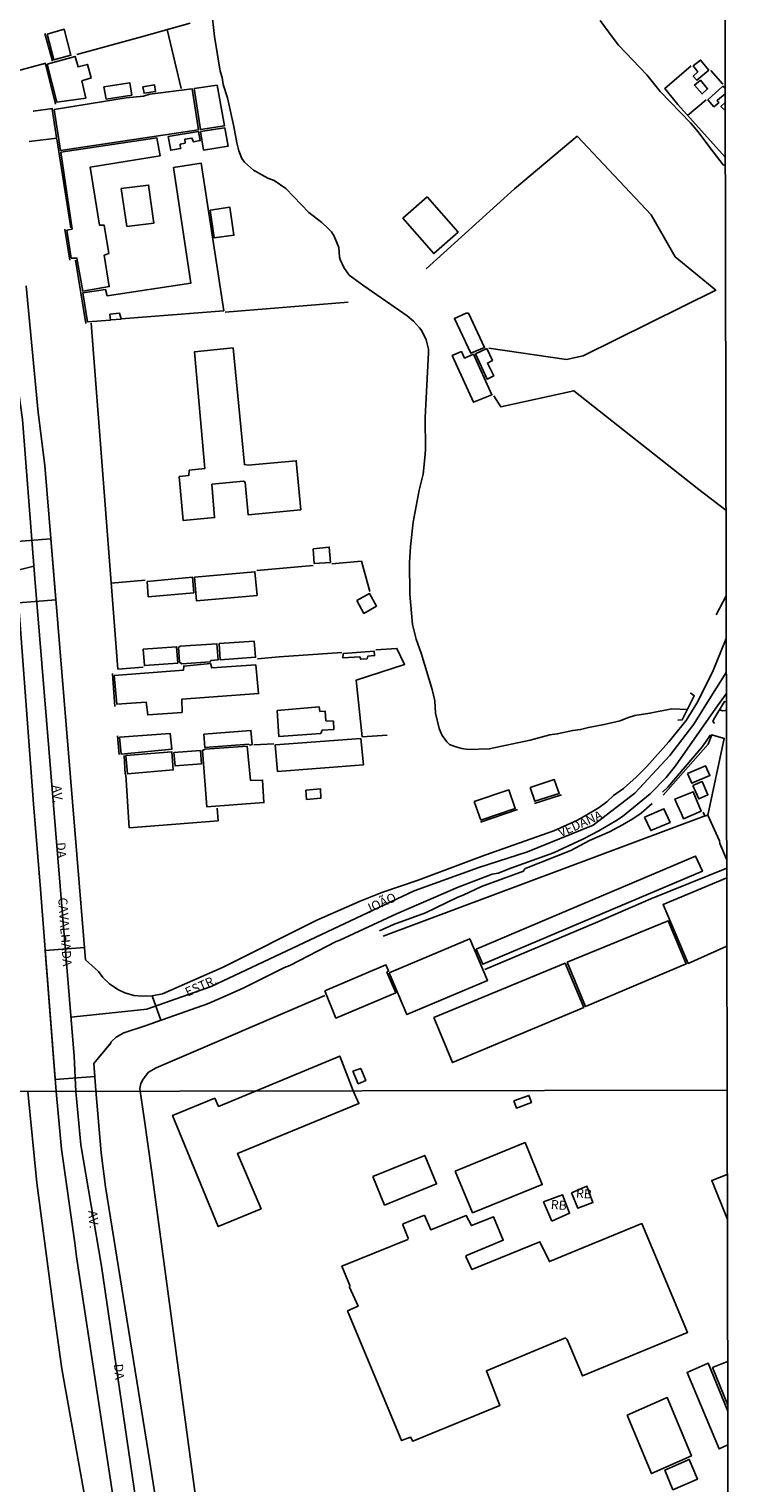
# Model space of a CAD drawing. Extents: x 175902 to 178317, y 1665955 to 1668731.
# Drawn here: x 178120 to 178317, y 1667514 to 1667917 of the extents above; entities that cross this region are included whole.
import ezdxf
from ezdxf.enums import TextEntityAlignment as Align

# ---------------------------------------------------------------- set-up
doc = ezdxf.new("R2010")
doc.units = 0
doc.header["$MEASUREMENT"] = 0
doc.layers.get('0').update_dxf_attribs({"linetype": 'CONTINUOUS'})
for name, color, linetype in [('V-CRUZAMENTO', 1, 'CONTINUOUS'), ('V-EDIFICACAO', 2, 'CONTINUOUS'), ('V-EIXO_DE_LOGRADOURO', 3, 'CONTINUOUS'), ('V-LOTE', 1, 'CONTINUOUS'), ('V-NOME_DOS_LOGRADOUROS', 7, 'CONTINUOUS'), ('V-PONTE_VIADUTO_PASSARELA', 2, 'CONTINUOUS'), ('V-QUADRA', 6, 'CONTINUOUS'), ('V-TALVEGUE', 7, 'CONTINUOUS'), ('V-TESTADA', 141, 'CONTINUOUS'), ('V-VALETA', 6, 'CONTINUOUS'), ('X-LIMITE_1000', 7, 'CONTINUOUS'), ('X-LIMITE_5000', 7, 'CONTINUOUS')]:
    doc.layers.add(name, color=color, linetype=linetype)

# ---------------------------------------------------------------- blocks, each defined once
blk = doc.blocks.new('872KIP_img_geo')
at = {"layer": 'V-CRUZAMENTO'}
for points in [[(178126.02, 1667775.71), (178115.36, 1667774.84), (178115.71, 1667771.46), (178110.01, 1667769.38), (178112.62, 1667762.21), (178113.94, 1667762.29), (178114.98, 1667762), (178116.19, 1667761.08), (178116.66, 1667760.36), (178116.92, 1667759.38), (178117.02, 1667757.98), (178127.4, 1667758.83)], [(178154.12, 1667648.99), (178151.37, 1667648.82), (178148.99, 1667649.07), (178146.54, 1667649.76), (178144.58, 1667650.7), (178142.32, 1667652.23), (178140.42, 1667654.04), (178139.2, 1667655.67), (178135.59, 1667658.95), (178135.31, 1667662.37), (178124.46, 1667661.54), (178127.21, 1667625.71), (178138.2, 1667626.55), (178137.94, 1667630.13), (178142.49, 1667635.66), (178142.73, 1667636.23), (178144.11, 1667637.47), (178146.22, 1667638.68), (178152.46, 1667640.73), (178156.54, 1667642.18)]]:
    blk.add_lwpolyline(points, close=True, dxfattribs=at)
at = {"layer": 'V-EDIFICACAO'}
for points in [[(178124.98, 1667915.7), (178126.83, 1667908.61), (178131.56, 1667909.86), (178129.73, 1667917.06), (178124.98, 1667915.7)], [(178124.99, 1667907.33), (178127.71, 1667896.8), (178135.7, 1667897.95), (178134.61, 1667902.74), (178137.2, 1667903.54), (178136.2, 1667907.29), (178133.56, 1667906.64), (178132.74, 1667909.52), (178124.99, 1667907.33)], [(178304.24, 1667906.95), (178305.46, 1667905.22), (178304.23, 1667904.02), (178305.22, 1667902.93), (178308.53, 1667905.71), (178306.27, 1667908.5), (178304.24, 1667906.95)], [(178126.91, 1667894.79), (178128.72, 1667883.47), (178166.97, 1667889.16), (178165.17, 1667900.54), (178153.44, 1667899.05), (178151.71, 1667898.54), (178146.9, 1667898.07), (178126.91, 1667894.79)], [(178140.7, 1667901.1), (178141.36, 1667897.69), (178148.44, 1667898.8), (178147.88, 1667902.2), (178140.7, 1667901.1)], [(178151.56, 1667901.12), (178151.88, 1667899.31), (178155.04, 1667899.8), (178154.72, 1667901.64), (178151.56, 1667901.12)], [(178165.74, 1667900.59), (178167.57, 1667889.22), (178174.16, 1667890.25), (178172.12, 1667901.51), (178165.74, 1667900.59)], [(178306.2, 1667902.9), (178304.54, 1667901.58), (178306.67, 1667899.1), (178308.19, 1667900.52), (178306.2, 1667902.9)], [(178158.59, 1667887.35), (178159.25, 1667883.51), (178162.01, 1667883.95), (178161.91, 1667885.19), (178163.26, 1667885.48), (178163.2, 1667886.57), (178165.16, 1667886.87), (178165.56, 1667885.81), (178167.44, 1667886.16), (178167, 1667888.65), (178158.59, 1667887.35)], [(178167.57, 1667888.71), (178168.38, 1667883.55), (178175.18, 1667884.59), (178174.28, 1667889.7), (178167.57, 1667888.71)], [(178128.78, 1667882.92), (178131.92, 1667861.63), (178130.48, 1667861.35), (178131.68, 1667853.57), (178133.25, 1667853.6), (178134.86, 1667844.45), (178142.23, 1667845.68), (178140.82, 1667854.39), (178142.05, 1667854.87), (178140.78, 1667862.74), (178139.52, 1667862.69), (178136.92, 1667878.82), (178156.29, 1667881.93), (178155.41, 1667886.96), (178128.78, 1667882.92)], [(178160.07, 1667878.75), (178164.87, 1667846.63), (178141.64, 1667843.13), (178141.17, 1667844.87), (178134.92, 1667843.98), (178136.14, 1667835.91), (178142.54, 1667836.37), (178142.4, 1667838), (178145.01, 1667838.32), (178145.5, 1667836.74), (178173.98, 1667838.96), (178167.73, 1667879.87), (178160.07, 1667878.75)], [(178145.56, 1667872.86), (178147.1, 1667862.36), (178154.62, 1667863.29), (178153.13, 1667873.81), (178145.56, 1667872.86)], [(178170.21, 1667866.91), (178171.36, 1667859.21), (178176.79, 1667859.92), (178175.69, 1667867.67), (178170.21, 1667866.91)], [(178230.41, 1667870.6), (178223.66, 1667864.62), (178232.24, 1667854.81), (178239.03, 1667860.79), (178230.41, 1667870.6)], [(178241.83, 1667838.32), (178241.18, 1667838.32), (178237.96, 1667836.82), (178242.49, 1667827.17), (178246.32, 1667828.79), (178241.83, 1667838.32)], [(178176.62, 1667828.65), (178165.83, 1667827.56), (178168.71, 1667795.2), (178164.39, 1667794.71), (178164.33, 1667793.32), (178161.57, 1667792.99), (178162.73, 1667780.75), (178171.42, 1667781.58), (178170.68, 1667790.86), (178179.43, 1667791.72), (178179.87, 1667791.45), (178180.74, 1667782.41), (178195.37, 1667783.78), (178194.08, 1667797.35), (178180.75, 1667796.12), (178179.71, 1667796.31), (178176.62, 1667828.65)], [(178243.28, 1667826.9), (178240.76, 1667825.85), (178239.92, 1667827.63), (178237.37, 1667826.54), (178243.25, 1667813.61), (178248.39, 1667815.68), (178243.28, 1667826.9)], [(178246.96, 1667828.47), (178243.81, 1667827.04), (178247.06, 1667819.97), (178248.86, 1667820.88), (178247.13, 1667824.46), (178248.57, 1667825.2), (178246.96, 1667828.47)], [(178198.75, 1667772.97), (178199.1, 1667768.86), (178203.57, 1667769.16), (178203.22, 1667773.41), (178198.75, 1667772.97)], [(178165.83, 1667765.05), (178166.4, 1667758.52), (178183.24, 1667760.02), (178182.6, 1667766.6), (178165.83, 1667765.05)], [(178152.72, 1667763.9), (178153.03, 1667759.63), (178165.65, 1667760.74), (178165.33, 1667765.04), (178152.72, 1667763.9)], [(178210.88, 1667758.58), (178212.84, 1667755.02), (178216.37, 1667757.04), (178214.43, 1667760.51), (178210.88, 1667758.58)], [(178161.92, 1667745.93), (178161.43, 1667745.6), (178161.74, 1667741.54), (178162.39, 1667741.01), (178170.23, 1667741.57), (178170.43, 1667741.94), (178172.42, 1667742.12), (178172.08, 1667746.61), (178161.92, 1667745.93)], [(178172.66, 1667746.65), (178173, 1667742.13), (178182.81, 1667742.87), (178182.41, 1667747.36), (178172.66, 1667746.65)], [(178151.59, 1667745.12), (178151.96, 1667740.56), (178161.22, 1667741.24), (178160.91, 1667745.78), (178151.59, 1667745.12)], [(178207.11, 1667743.94), (178207.05, 1667742.67), (178211.73, 1667742.97), (178212, 1667742.33), (178213.75, 1667742.46), (178213.93, 1667743.13), (178215.8, 1667743.33), (178215.69, 1667744.59), (178207.11, 1667743.94)], [(178143.6, 1667737.82), (178144.28, 1667729.86), (178152.42, 1667730.44), (178152.9, 1667726.87), (178162.4, 1667727.55), (178162.31, 1667731.21), (178183.62, 1667732.77), (178182.83, 1667740.75), (178170.63, 1667739.9), (178170.27, 1667741.09), (178162.86, 1667740.43), (178162.77, 1667739.27), (178143.6, 1667737.82)], [(178188.78, 1667728.13), (178189.27, 1667720.84), (178200.89, 1667721.68), (178201.31, 1667722.65), (178204.52, 1667722.84), (178204.42, 1667725.14), (178202.32, 1667725.26), (178202.11, 1667727.88), (178200.67, 1667727.85), (178200.4, 1667729.08), (178188.78, 1667728.13)], [(178145.07, 1667720.65), (178145.49, 1667716.01), (178159.56, 1667717.33), (178159.11, 1667721.75), (178145.07, 1667720.65)], [(178168.45, 1667721.57), (178168.74, 1667717.84), (178180.9, 1667718.78), (178181.21, 1667718.44), (178181.83, 1667718.62), (178181.49, 1667722.55), (178168.45, 1667721.57)], [(178180.49, 1667718.22), (178168.83, 1667717.37), (178168.05, 1667717), (178169.3, 1667701.34), (178185.13, 1667702.53), (178184.73, 1667708.77), (178181.41, 1667708.71), (178180.49, 1667718.22)], [(178188.24, 1667718.54), (178188.89, 1667711.16), (178212.75, 1667713.03), (178211.98, 1667720.3), (178188.24, 1667718.54)], [(178146.83, 1667715.6), (178147.24, 1667710.56), (178159.98, 1667711.59), (178159.57, 1667716.63), (178146.83, 1667715.6)], [(178160.16, 1667716.4), (178160.46, 1667712.7), (178167.8, 1667713.27), (178167.5, 1667716.97), (178160.16, 1667716.4)], [(178302.58, 1667710.64), (178303.83, 1667707.92), (178308.83, 1667710.02), (178307.62, 1667712.77), (178302.58, 1667710.64)], [(178196.75, 1667705.98), (178196.95, 1667703.41), (178200.89, 1667703.73), (178200.82, 1667706.34), (178196.75, 1667705.98)], [(178243.42, 1667702.88), (178245.32, 1667697.7), (178254.83, 1667700.89), (178253.03, 1667706.08), (178243.42, 1667702.88)], [(178258.97, 1667706.7), (178260.3, 1667702.9), (178267.05, 1667705.09), (178265.63, 1667708.98), (178258.97, 1667706.7)], [(178304.07, 1667707.26), (178305.76, 1667703.58), (178308.27, 1667704.72), (178306.65, 1667708.41), (178304.07, 1667707.26)], [(178299.77, 1667702), (178299.13, 1667703.51), (178304.24, 1667705.57), (178306.4, 1667700.18), (178301.49, 1667698.08), (178300.93, 1667699.41)], [(178290.69, 1667698.5), (178292.41, 1667694.76), (178297.8, 1667697.03), (178296.07, 1667700.84), (178290.69, 1667698.5)], [(178244.03, 1667661.92), (178245.87, 1667657.71), (178306.74, 1667683.48), (178304.85, 1667687.73), (178244.03, 1667661.92)], [(178269.23, 1667658.24), (178274.37, 1667645.96), (178302.27, 1667657.78), (178297.24, 1667669.75), (178269.23, 1667658.24)], [(178219.87, 1667655.3), (178224.8, 1667643.74), (178247.16, 1667653.2), (178242.21, 1667664.77), (178219.87, 1667655.3)], [(178201.98, 1667650.31), (178205.11, 1667642.79), (178221.69, 1667649.8), (178219.23, 1667655.5), (178219.69, 1667655.86), (178218.97, 1667657.57), (178201.98, 1667650.31)], [(178232.23, 1667642.97), (178237.39, 1667630.41), (178273.86, 1667645.73), (178268.73, 1667657.99), (178232.23, 1667642.97)], [(178209.92, 1667622.59), (178206.16, 1667632.23), (178182.76, 1667622.54)], [(178209.82, 1667628.05), (178211.27, 1667624.58), (178213.39, 1667625.46), (178211.98, 1667628.8), (178209.82, 1667628.05)], [(178182.76, 1667622.54), (178172.56, 1667618.28), (178171.47, 1667620.55), (178159.8, 1667615.77), (178172.44, 1667584.93), (178184.31, 1667589.87), (178177.79, 1667605.25), (178211.48, 1667619.07), (178209.92, 1667622.59)], [(178254.49, 1667619.79), (178255.22, 1667617.82), (178259.33, 1667619.4), (178258.64, 1667621.34), (178254.49, 1667619.79)], [(178238.19, 1667600.29), (178243.02, 1667588.77), (178262.31, 1667596.58), (178257.55, 1667608.25), (178238.19, 1667600.29)], [(178215.31, 1667598.82), (178218.61, 1667590.9), (178233, 1667596.78), (178229.72, 1667604.66), (178215.31, 1667598.82)], [(178264.99, 1667586.47), (178262.7, 1667591.79), (178267.91, 1667593.76), (178269.93, 1667588.66), (178264.99, 1667586.47)], [(178270.44, 1667594.34), (178274.72, 1667596.14), (178276.37, 1667591.6), (178272.19, 1667590.01), (178270.44, 1667594.34)], [(178229.67, 1667588.13), (178223.79, 1667585.74), (178223.61, 1667585.42), (178225.14, 1667581.72), (178225.01, 1667581.38), (178206.75, 1667573.95), (178208.95, 1667568.6), (178208.88, 1667568.18), (178211.26, 1667562.91), (178208.34, 1667561.55), (178223.31, 1667525.58), (178225.76, 1667526.56), (178226.41, 1667525.41), (178250.59, 1667535.33), (178246.82, 1667544.95), (178268.77, 1667554.06), (178269.21, 1667553.61), (178273.46, 1667543.51), (178302.63, 1667555.6), (178290, 1667585.78), (178264.3, 1667575.23), (178261.7, 1667580.72), (178242.83, 1667573.06), (178241.11, 1667576.62), (178241.27, 1667576.91), (178251.49, 1667581.13), (178248.77, 1667587.67), (178242.66, 1667585.24), (178241.2, 1667588.04), (178231.39, 1667584.05), (178229.67, 1667588.13)], [(178285.87, 1667532.66), (178292.63, 1667516.43), (178303.7, 1667521.34), (178297.01, 1667537.51), (178285.87, 1667532.66)], [(178303.11, 1667520.33), (178305.36, 1667514.84), (178298.56, 1667511.96), (178296.34, 1667517.41), (178303.12, 1667520.37)]]:
    blk.add_lwpolyline(points, close=True, dxfattribs=at)
for points in [[(178313.06, 1667900.69), (178312.47, 1667901.24), (178308.29, 1667897.5), (178309.96, 1667895.58), (178311.28, 1667896.67), (178310.82, 1667897.26), (178310.92, 1667897.43), (178313.07, 1667899.15)], [(178313.07, 1667896.72), (178311.88, 1667895.63), (178313.06, 1667894.52)], [(178313.53, 1667662.73), (178302.78, 1667657.92), (178295.83, 1667674.25), (178313.49, 1667681.64)], [(178313.66, 1667599.38), (178309.34, 1667597.69), (178313.68, 1667586.9)], [(178313.79, 1667533.7), (178308.4, 1667547.04), (178302.53, 1667544.47), (178311.42, 1667523.26), (178313.8, 1667524.38)], [(178313.78, 1667535.38), (178309.59, 1667545.83), (178313.76, 1667547.48)]]:
    blk.add_lwpolyline(points, dxfattribs=at)
at = {"layer": 'V-EIXO_DE_LOGRADOURO'}
for points in [[(177882.22, 1668176.23), (177886.67, 1668162.69), (177898.99, 1668144.88), (177910.92, 1668129.71), (177923.44, 1668117.58), (177952.68, 1668091.24), (177983.68, 1668064.52), (178013.9, 1668037.42), (178043.73, 1668009.94), (178065.93, 1667988.9), (178074.54, 1667977.15), (178084.22, 1667960.28), (178094.39, 1667935.83), (178104.27, 1667897.36), (178112.39, 1667849.98), (178118.16, 1667808.85), (178121.58, 1667764.69), (178132.44, 1667632.21), (178132.93, 1667622.44)], [(178121.32, 1667768.11), (178110.57, 1667765.44), (178071.89, 1667748.94), (178055.42, 1667742.73), (178006.01, 1667722.36), (177989.64, 1667715.28), (177956.1, 1667701.12), (177921.15, 1667687.44), (177886.09, 1667672.42), (177869.8, 1667666.04), (177837, 1667652.52), (177831.63, 1667650.67)], [(178309.06, 1667731.9), (178313.38, 1667738.67)], [(178140.43, 1667643.99), (178152.68, 1667645.29), (178170.48, 1667651.54), (178226.81, 1667678.08), (178244.71, 1667684.52), (178258.2, 1667688.88), (178276.49, 1667696.27), (178288.03, 1667705.18), (178297.71, 1667715.6), (178304.36, 1667724.32), (178309.06, 1667731.9)], [(178140.43, 1667643.99), (178131.55, 1667643.05)], [(178299.02, 1667068.49), (178283.72, 1667091.71), (178269.76, 1667116.42), (178253.49, 1667143.09), (178238.46, 1667171.71), (178205.37, 1667231.48), (178194.44, 1667258.82), (178187.95, 1667276.95), (178182.35, 1667298.28), (178179.77, 1667322.28), (178174.52, 1667351.97), (178169.98, 1667382.73), (178166.16, 1667413.49), (178161.45, 1667444.42), (178156.01, 1667467.13), (178150.59, 1667502.15), (178140.09, 1667573.97), (178134.31, 1667607.57), (178132.93, 1667622.44)]]:
    blk.add_lwpolyline(points, dxfattribs=at)
at = {"layer": 'V-LOTE'}
for points in [[(178133.2, 1667910.07), (178151.16, 1667914.93), (178164.66, 1667918.79)], [(178158.32, 1667916.98), (178162.15, 1667900.63)], [(178116.75, 1667905.55), (178124.58, 1667907.68)], [(178313.1, 1667881.56), (178299.92, 1667896.22), (178296.29, 1667900.59), (178303.6, 1667906.87)], [(178312.47, 1667901.79), (178309.13, 1667905.61)], [(178302.64, 1667893.09), (178307.81, 1667897.5)], [(178121.06, 1667894.31), (178126.56, 1667895.11)], [(178230.13, 1667850.64), (178254.65, 1667872.78), (178272.02, 1667887.38), (178292.58, 1667865.57), (178299.21, 1667853.97), (178310.47, 1667844.66), (178273.67, 1667826.45), (178269.05, 1667825.44), (178247.5, 1667828.63)], [(178119.98, 1667885.91), (178127.66, 1667886.8)], [(178174.4, 1667838.6), (178208.49, 1667841.31)], [(178137.17, 1667835.54), (178144.56, 1667739.58)], [(178142.61, 1667836.42), (178145.48, 1667836.67)], [(178248.9, 1667815.41), (178250.83, 1667812.34), (178271.07, 1667816.79), (178305.8, 1667789.39), (178313.29, 1667783.69)], [(178183.15, 1667766.95), (178198.8, 1667768.31)], [(178203.98, 1667768.79), (178212.18, 1667769.51), (178214.47, 1667761.13)], [(178142.71, 1667763.44), (178152.21, 1667764.23)], [(178310.59, 1667754.65), (178313.34, 1667759.93)], [(178183.31, 1667742.41), (178189.31, 1667742.97), (178206.69, 1667744.16)], [(178216.19, 1667744.93), (178221.99, 1667745.3), (178224.15, 1667740.88), (178210.73, 1667736.52), (178212.37, 1667720.81), (178219.29, 1667721.29)], [(178144.56, 1667739.58), (178151.64, 1667740.07)], [(178182.33, 1667718.56), (178187.87, 1667718.88)], [(178313.48, 1667686.82), (178311.61, 1667691.23), (178311.49, 1667691.95), (178308.28, 1667699.06), (178312.82, 1667720.36), (178309.38, 1667721.37), (178308.38, 1667718.74), (178295.86, 1667704.61)], [(178146.78, 1667710.23), (178147.78, 1667695.5)], [(178147.78, 1667695.5), (178172.39, 1667697.53), (178172.18, 1667701)], [(178218.19, 1667665.48), (178307.26, 1667698.79), (178308.28, 1667699.06)], [(178307.46, 1667698.84), (178306.95, 1667699.92)], [(178277.09, 1667669.22), (178292.42, 1667675.83), (178313.49, 1667684.37)], [(178246.44, 1667656.27), (178277.09, 1667669.22)], [(178150.75, 1667622.48), (178150.73, 1667623.23), (178151, 1667624.63), (178151.62, 1667625.86), (178153.11, 1667627.73), (178155.19, 1667629.01), (178202, 1667649.03)], [(178119.61, 1667622.41), (178122.1, 1667597.09), (178126.62, 1667562.73), (178129.04, 1667545.51), (178142.45, 1667470.68), (178111.04, 1667467.57)], [(178150.75, 1667622.48), (178151.94, 1667615.01), (178154.02, 1667599.9), (178177.55, 1667425.71), (178179.3, 1667419.69), (178182.05, 1667413.28), (178184.26, 1667409.33), (178185.93, 1667407.03), (178189.31, 1667403.54), (178195.01, 1667397.98), (178201.02, 1667392.76), (178207.42, 1667388.2), (178212.24, 1667385.67), (178214.64, 1667384.75), (178217.6, 1667384.06), (178222.84, 1667383.8), (178250.87, 1667381.55), (178277.33, 1667379.69), (178290.33, 1667380.47), (178304.14, 1667381.53), (178309.77, 1667382.03), (178312.4, 1667382.38), (178314.08, 1667382.71)]]:
    blk.add_lwpolyline(points, dxfattribs=at)
at = {"layer": 'V-PONTE_VIADUTO_PASSARELA'}
for points in [[(178303.45, 1667733.02), (178304.5, 1667732.2), (178301.18, 1667725.51), (178299.9, 1667725.37)], [(178310.09, 1667724.45), (178309.65, 1667725.15), (178310.19, 1667726.17), (178312.89, 1667730.62), (178313.4, 1667730.51)]]:
    blk.add_lwpolyline(points, dxfattribs=at)
at = {"layer": 'V-QUADRA'}
for points in [[(178313.36, 1667748.04), (178309.54, 1667738.68), (178305.19, 1667730.08), (178302.21, 1667725.31), (178297.49, 1667719.41), (178291.29, 1667712.51), (178288.4, 1667709.63), (178284.84, 1667706.44), (178282.07, 1667704.5), (178280.24, 1667702.8), (178278.09, 1667701.22), (178274.71, 1667699.11), (178272.11, 1667697.71), (178265.57, 1667694.67), (178246.36, 1667687.92), (178227.88, 1667681), (178217.87, 1667677.57), (178211.8, 1667675.22), (178199.79, 1667669.94), (178173.81, 1667656.87), (178156.95, 1667649.52), (178154.12, 1667648.99), (178151.37, 1667648.82), (178148.99, 1667649.07), (178146.54, 1667649.76), (178144.58, 1667650.7), (178142.32, 1667652.23), (178140.42, 1667654.04), (178139.2, 1667655.67), (178135.6, 1667658.94), (178135.59, 1667658.95), (178124.35, 1667796.09), (178122.53, 1667810.78), (178119.15, 1667845.85)], [(178116.92, 1667759.38), (178121.18, 1667702.21), (178123.16, 1667678.57), (178127.46, 1667622.43), (178128.93, 1667606.42), (178132.68, 1667580.45), (178133.11, 1667576.53), (178144.43, 1667502.52)], [(178313.39, 1667732.71), (178310.5, 1667728.74), (178299.32, 1667712.77), (178296.74, 1667709.53), (178292.25, 1667704.99), (178284.56, 1667698.67), (178282.73, 1667697.48), (178278.05, 1667694.73), (178273.81, 1667692.51), (178265.48, 1667688.6), (178253.58, 1667684.34), (178250.11, 1667682.96), (178248.41, 1667682.7), (178238.99, 1667679.06), (178221.94, 1667671.67), (178206.16, 1667664.4), (178205.12, 1667664.05), (178192.3, 1667657.36), (178190.85, 1667656.78), (178179.52, 1667651.2), (178173.54, 1667648.44), (178169.47, 1667646.77), (178152.46, 1667640.73), (178146.22, 1667638.68), (178144.11, 1667637.47), (178142.73, 1667636.23), (178142.44, 1667635.54), (178142.3, 1667635.43), (178137.94, 1667630.13), (178138.47, 1667622.7), (178140, 1667605.36), (178141.17, 1667595.97), (178153.45, 1667519.67), (178163.32, 1667456.35)]]:
    blk.add_lwpolyline(points, dxfattribs=at)
at = {"layer": 'V-TALVEGUE'}
for points in [[(178313.11, 1667879.25), (178312.56, 1667879.49), (178308.79, 1667884.22), (178305.59, 1667888.59), (178303.46, 1667891.07), (178295.07, 1667899.83), (178291.37, 1667904.44), (178283.52, 1667912.67), (178281.74, 1667914.91), (178278.38, 1667919.53)], [(178170.55, 1667922.47), (178171.41, 1667915.06), (178173.01, 1667905.45), (178173.54, 1667903.66), (178173.84, 1667901.74), (178174.99, 1667898.04), (178176.76, 1667890.11), (178177.58, 1667885.57), (178178.19, 1667883.3), (178179, 1667881.23), (178179.73, 1667880.18), (178182.25, 1667877.95), (178186.25, 1667875.74), (178187.93, 1667875.09), (178191.16, 1667872.88), (178197.59, 1667866.2), (178201.15, 1667863.43), (178202.84, 1667861.92), (178203.85, 1667860.86), (178204.62, 1667859.68), (178205.87, 1667856.51), (178206.06, 1667853.81), (178206.24, 1667853.17), (178207.32, 1667850.94), (178208.8, 1667848.89), (178212.86, 1667845.84), (178224.87, 1667837.59), (178226.65, 1667836.08), (178228.31, 1667834.23), (178228.93, 1667833.42), (178230.17, 1667830.87), (178230.75, 1667828.29), (178230.78, 1667827.33), (178229.85, 1667809.34), (178229.92, 1667800.45), (178229.8, 1667798.14), (178229.27, 1667793.64), (178228.23, 1667789.18), (178226.49, 1667780.29), (178225.81, 1667773.62), (178225.53, 1667769.14), (178225.63, 1667760.39), (178226.36, 1667751.94), (178227.37, 1667747.91), (178228.75, 1667743.98), (178231.81, 1667733.91), (178232.49, 1667730.79), (178232.75, 1667727.34), (178233.7, 1667723.11), (178234.56, 1667721.16), (178235.88, 1667719.37), (178236.63, 1667718.7), (178238.05, 1667718.08), (178239.99, 1667717.54), (178241.77, 1667717.29), (178247.63, 1667717.42), (178258.99, 1667719.82), (178264.43, 1667721.31), (178266.51, 1667721.6), (178270.78, 1667722.58), (178272.97, 1667722.8), (178275.15, 1667723.4), (178279.54, 1667724.2), (178283.99, 1667725.25), (178286.02, 1667726.09), (178288.03, 1667726.66), (178292.19, 1667727.32), (178298.26, 1667728.55), (178302.66, 1667728.4)], [(178311.44, 1667728.29), (178312.4, 1667727.99), (178313.19, 1667728.13)], [(178313.19, 1667728.13), (178313.4, 1667728.24)]]:
    blk.add_lwpolyline(points, dxfattribs=at)
at = {"layer": 'V-TESTADA'}
for points in [[(178124.38, 1667915.92), (178126.43, 1667908.2)], [(178124.49, 1667907.5), (178127.29, 1667896.26)], [(178126.36, 1667894.85), (178127.57, 1667887.03)], [(178127.68, 1667886.62), (178131.51, 1667861.94)], [(178129.88, 1667861.61), (178131.28, 1667852.98)], [(178132.84, 1667853.05), (178135.7, 1667835.4)], [(178137.17, 1667835.54), (178144.56, 1667739.58)], [(178143.09, 1667738.33), (178143.8, 1667729.16)], [(178144.46, 1667721.05), (178144.95, 1667715.89)], [(178309.38, 1667721.37), (178308.38, 1667718.74), (178295.86, 1667704.61)], [(178146.31, 1667715.57), (178146.64, 1667710.41), (178146.79, 1667710.23)], [(178146.78, 1667710.23), (178147.78, 1667695.5)], [(178267.67, 1667704.68), (178260.2, 1667702.34)], [(178255.49, 1667700.62), (178245.17, 1667697.1)], [(178119.61, 1667622.41), (178122.1, 1667597.09), (178126.62, 1667562.73), (178129.04, 1667545.51), (178142.45, 1667470.68), (178111.04, 1667467.57)], [(178150.75, 1667622.48), (178151.94, 1667615.01), (178154.02, 1667599.9), (178177.55, 1667425.71), (178179.3, 1667419.69), (178182.05, 1667413.28), (178184.26, 1667409.33), (178185.93, 1667407.03), (178189.31, 1667403.54), (178195.01, 1667397.98), (178201.02, 1667392.76), (178207.42, 1667388.2), (178212.24, 1667385.67), (178214.64, 1667384.75), (178217.6, 1667384.06), (178222.84, 1667383.8), (178250.87, 1667381.55), (178277.33, 1667379.69), (178290.33, 1667380.47), (178304.14, 1667381.53), (178309.77, 1667382.03), (178312.4, 1667382.38), (178314.08, 1667382.71)]]:
    blk.add_lwpolyline(points, dxfattribs=at)
at = {"layer": 'V-VALETA'}
for points in [[(178295.66, 1667705.48), (178297.15, 1667706.81), (178306.82, 1667718.12), (178309.04, 1667721.36)], [(178217.2, 1667666.98), (178221.08, 1667668.69), (178229.98, 1667671.97), (178238.88, 1667676.32), (178240.4, 1667676.85), (178245.46, 1667679.24), (178257.1, 1667683.57), (178257.4, 1667684.09), (178257.86, 1667684.33), (178270.28, 1667689.22), (178275.45, 1667692.04), (178280.98, 1667694.39), (178284.63, 1667696.39), (178287.48, 1667698.07), (178289.74, 1667699.64), (178292.85, 1667702.3)]]:
    blk.add_lwpolyline(points, dxfattribs=at)
at = {"layer": 'X-LIMITE_1000'}
blk.add_line((178313.61, 1667622.81), (175904, 1667617.79), dxfattribs=at)
at = {"layer": 'X-LIMITE_5000'}
blk.add_lwpolyline([(175901.58, 1668726.37), (176383.55, 1668727.41), (176865.52, 1668728.43), (177347.49, 1668729.44), (177829.46, 1668730.42), (178311.43, 1668731.38), (178312.52, 1668177.09), (178313.61, 1667622.8), (178314.7, 1667068.52), (178315.8, 1666514.23), (178316.89, 1665959.95), (177835.04, 1665958.99), (177353.19, 1665958), (176871.34, 1665957), (176389.49, 1665955.98), (175907.64, 1665954.93), (175906.43, 1666509.22), (175905.22, 1667063.51), (175904, 1667617.79), (175902.79, 1668172.08), (175901.58, 1668726.37)], dxfattribs=at)
at = {"layer": 'V-NOME_DOS_LOGRADOUROS'}
for s, rotation, p in [('AV.', 274, (178125.71, 1667707.24)), ('VEDANA', 24, (178267.79, 1667692.21)), ('DA', 274, (178126.74, 1667691.41)), ('JOÃO', 24, (178214.21, 1667671)), ('CAVALHADA', 274, (178127.26, 1667676.06)), ('ESTR.', 24, (178164.26, 1667647.99)), ('RB', 355, (178271.54, 1667592.26)), ('AV.', 275, (178135.59, 1667589.24)), ('RB', 355, (178264.55, 1667589.11)), ('DA', 275, (178142.73, 1667546.7))]:
    blk.add_text(s, height=2.5, rotation=rotation, dxfattribs=at).set_placement(p, align=Align.BOTTOM_LEFT)

msp = doc.modelspace()

# ---------------------------------------------------------------- block references
at = {"linetype": 'Continuous'}
msp.add_blockref('872KIP_img_geo', (0, 0), dxfattribs=at)

doc.saveas('drawing.dxf')
